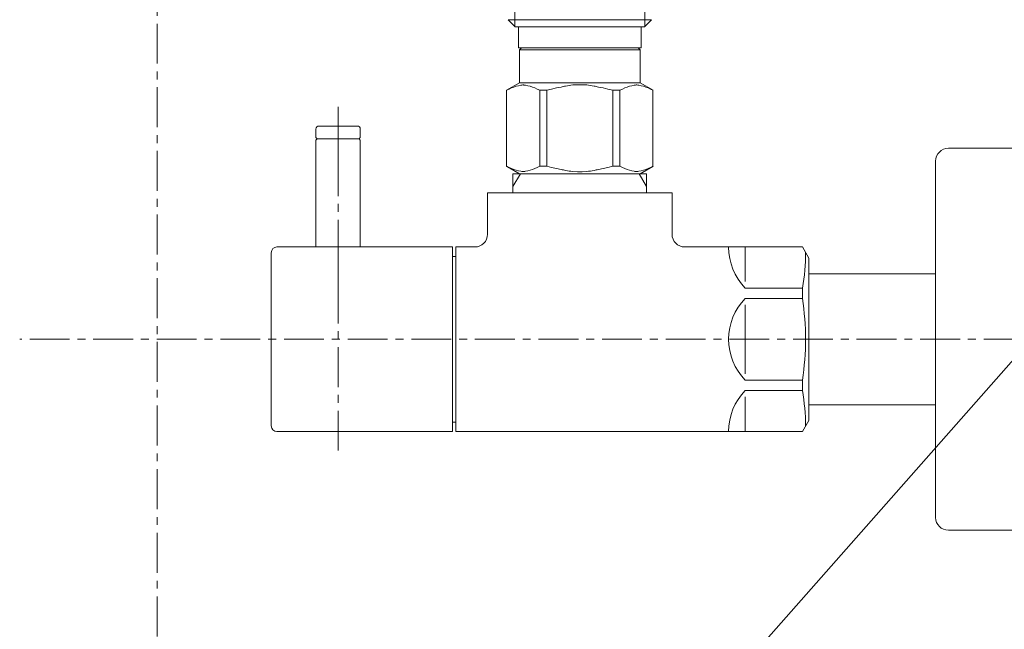
# Model space of a CAD drawing. Units: millimetres. Extents: x 351 to 4551, y 34 to 3004.
# Drawn here: x 3416 to 3571, y 1082 to 1178 of the extents above; entities that cross this region are included whole.
import ezdxf

# ---------------------------------------------------------------- set-up
doc = ezdxf.new("R2010")
doc.units = ezdxf.units.MM
doc.linetypes.add('CENTER1', pattern=[10, 6.25, -1.25, 1.25, -1.25])
for name, color, linetype, lineweight in [('中心線', 1, 'CENTER1', 0), ('文字', 4, 'Continuous', 15), ('止水栓', 252, 'Continuous', 15)]:
    doc.layers.add(name, color=color, linetype=linetype, lineweight=lineweight)

msp = doc.modelspace()

# ---------------------------------------------------------------- linework, layer by layer
at = {"layer": '中心線'}
for p, q in [((3437.4824212, 1757.1187728), (3437.4824212, 668.239906)), ((3465.9425284, 1110.0422544), (3465.9425284, 1164.0422544)), ((3683.7134815, 1127.5422544), (3415.8942626, 1127.5422544))]:
    msp.add_line(p, q, dxfattribs=at)
at = {"layer": '文字'}
msp.add_line((3574.8853041, 1127.5422544), (3498.1110919, 1040.4993429), dxfattribs=at)
at = {"layer": '止水栓'}
for p, q in [((3493.7125219, 1181.0422747), (3493.7125219, 1176.6422747)), ((3514.1725223, 1181.0422747), (3514.1725223, 1176.6422747)), ((3492.6674864, 1177.7422527), (3493.7675502, 1176.6422796)), ((3515.2174797, 1177.7422527), (3492.6674864, 1177.7422527)), ((3514.1725223, 1176.6422747), (3493.7125219, 1176.6422747)), ((3494.3175368, 1176.6422796), (3494.3175368, 1173.3422695)), ((3513.56752, 1176.6422796), (3513.56752, 1173.3422695)), ((3515.2174797, 1177.7422527), (3514.1175066, 1176.6422796)), ((3494.3175368, 1173.3422695), (3513.56752, 1173.3422695)), ((3494.7811496, 1173.3422695), (3494.4511395, 1173.0122595)), ((3513.1039072, 1173.3422695), (3513.4339172, 1173.0122595)), ((3494.4511395, 1173.0122595), (3494.4511395, 1167.8422678)), ((3494.4511395, 1173.0122595), (3513.4339172, 1173.0122595)), ((3513.4339172, 1173.0122595), (3513.4339172, 1167.8422678)), ((3492.4161529, 1166.667383), (3494.4511395, 1167.8422678)), ((3493.2018869, 1167.0190554), (3493.573862, 1167.1606307)), ((3493.2018869, 1167.0190554), (3493.573862, 1167.1605854)), ((3493.573862, 1167.1606307), (3493.9432086, 1167.2795467)), ((3493.573862, 1167.1605854), (3493.9432086, 1167.2795014)), ((3493.9432086, 1167.2795467), (3494.3110144, 1167.3755769)), ((3494.3110144, 1167.3755769), (3494.6782764, 1167.4482679)), ((3513.4339172, 1167.8422678), (3494.4511395, 1167.8422678)), ((3495.4001982, 1167.4482679), (3495.7674602, 1167.3755315)), ((3495.7674602, 1167.3755315), (3496.135266, 1167.2795014)), ((3496.135266, 1167.2795014), (3496.5045219, 1167.1605854)), ((3496.5045219, 1167.1605854), (3496.8765877, 1167.0190101)), ((3500.2679636, 1167.0190554), (3501.0120044, 1167.1606307)), ((3502.8413316, 1167.4971214), (3503.575493, 1167.521684)), ((3504.3098357, 1167.521684), (3503.5752211, 1167.521684)), ((3505.0437251, 1167.4971214), (3504.3095637, 1167.521684)), ((3504.3098357, 1167.5216387), (3505.0440877, 1167.497076)), ((3507.6170932, 1167.0190554), (3506.8730524, 1167.1606307)), ((3511.3805348, 1167.1605854), (3511.0084691, 1167.0190101)), ((3511.7497908, 1167.2795014), (3511.3805348, 1167.1605854)), ((3512.1175966, 1167.3755315), (3511.7497908, 1167.2795014)), ((3512.4848585, 1167.4482679), (3512.1175966, 1167.3755315)), ((3513.5740423, 1167.3755769), (3513.2067804, 1167.4482679)), ((3515.4689038, 1166.667383), (3513.4339172, 1167.8422678)), ((3513.9418481, 1167.2795467), (3513.5740423, 1167.3755769)), ((3514.3111948, 1167.1606307), (3513.9418481, 1167.2795467)), ((3514.3111948, 1167.1605854), (3513.9418481, 1167.2795014)), ((3514.6831699, 1167.0190554), (3514.3111948, 1167.1606307)), ((3514.6831699, 1167.0190554), (3514.3111948, 1167.1605854)), ((3492.4161529, 1166.667383), (3492.4161529, 1154.7171845)), ((3492.4425284, 1166.667383), (3492.4161529, 1166.667383)), ((3492.4359396, 1166.6788073), (3492.4161546, 1166.6673851)), ((3492.4161546, 1166.6673668), (3492.4359396, 1166.6787888)), ((3492.4425284, 1166.667383), (3492.8253799, 1166.8548208)), ((3492.4425284, 1166.667383), (3492.4425284, 1154.7171845)), ((3492.8253799, 1166.8548208), (3493.2018869, 1167.0190554)), ((3492.8253799, 1166.8548208), (3493.2018869, 1167.0190554)), ((3496.8765877, 1167.0190101), (3497.2529134, 1166.8548208)), ((3497.2529134, 1166.8548208), (3497.6357649, 1166.667383)), ((3497.6357649, 1166.667383), (3497.6357649, 1154.7171845)), ((3498.7493371, 1166.667383), (3497.6357649, 1166.667383)), ((3498.7493371, 1166.667383), (3499.5150403, 1166.8548208)), ((3498.7493371, 1166.667383), (3498.7493371, 1154.7171845)), ((3499.5150403, 1166.8548208), (3500.2679636, 1167.0190554)), ((3508.3700165, 1166.8548208), (3507.6170932, 1167.0190554)), ((3509.1357196, 1166.667383), (3508.3700165, 1166.8548208)), ((3509.1357196, 1166.667383), (3509.1357196, 1154.7171845)), ((3509.1357196, 1166.667383), (3510.2492918, 1166.667383)), ((3510.6321434, 1166.8548208), (3510.2492918, 1166.667383)), ((3510.2492918, 1166.667383), (3510.2492918, 1154.7171845)), ((3511.0084691, 1167.0190101), (3510.6321434, 1166.8548208)), ((3515.0596768, 1166.8548208), (3514.6831699, 1167.0190554)), ((3515.0596768, 1166.8548208), (3514.6831699, 1167.0190554)), ((3515.4425284, 1166.667383), (3515.0596768, 1166.8548208)), ((3515.4425284, 1166.667383), (3515.4425284, 1154.7171845)), ((3465.9425284, 1152.4422544), (3465.9425284, 1164.0422544)), ((3462.9425284, 1161.0422544), (3468.9425284, 1161.0422544)), ((3462.4425284, 1159.2422544), (3462.4425284, 1160.5422544)), ((3469.4425284, 1159.2422544), (3469.4425284, 1160.5422544)), ((3462.4425284, 1159.2422544), (3462.6425284, 1159.0422544)), ((3462.6425284, 1159.0422544), (3462.4425284, 1158.8422544)), ((3462.4425284, 1158.8422544), (3462.4425284, 1142.0422544)), ((3462.6425284, 1159.0422544), (3469.2425284, 1159.0422544)), ((3469.4425284, 1159.2422544), (3469.2425284, 1159.0422544)), ((3469.4425284, 1158.8422544), (3469.2425284, 1159.0422544)), ((3469.4425284, 1142.0422544), (3469.4425284, 1158.8422544)), ((3561.8853041, 1157.5422544), (3574.8853041, 1157.5422544)), ((3494.4511395, 1153.5422544), (3492.4161529, 1154.7171845)), ((3492.4425284, 1154.7171845), (3492.4161529, 1154.7171845)), ((3492.4359396, 1154.7057602), (3492.4161546, 1154.7171825)), ((3494.4511551, 1153.5422747), (3492.4359396, 1154.7057602)), ((3492.4425284, 1154.7171845), (3492.8253799, 1154.5297468)), ((3497.2529134, 1154.5297468), (3497.6357649, 1154.7171845)), ((3498.7493371, 1154.7171845), (3497.6357649, 1154.7171845)), ((3498.7493371, 1154.7171845), (3499.5150403, 1154.5297468)), ((3509.1357196, 1154.7171845), (3508.3700165, 1154.5297468)), ((3509.1357196, 1154.7171845), (3510.2492918, 1154.7171845)), ((3510.6321434, 1154.5297468), (3510.2492918, 1154.7171845)), ((3513.4075137, 1153.5422747), (3515.4227292, 1154.7057602)), ((3513.4339017, 1153.5422747), (3515.4491172, 1154.7057602)), ((3513.4339172, 1153.5422544), (3515.4689038, 1154.7171845)), ((3515.4425284, 1154.7171845), (3515.0596768, 1154.5297468)), ((3515.4425284, 1154.7171845), (3515.4689038, 1154.7171845)), ((3515.4491172, 1154.7057602), (3515.4689021, 1154.7171825)), ((3559.8853041, 1155.5422544), (3559.8853041, 1127.5422544)), ((3492.8253799, 1154.5297468), (3493.2018869, 1154.3655122)), ((3493.2018869, 1154.3655122), (3493.573862, 1154.2239369)), ((3493.4425284, 1151.5296114), (3494.6045284, 1153.5422544)), ((3493.4425284, 1153.5422544), (3493.4425284, 1151.5296114)), ((3493.4425284, 1153.5422544), (3514.4425284, 1153.5422544)), ((3493.573862, 1154.2239369), (3493.9432086, 1154.1050208)), ((3493.9432086, 1154.1050208), (3494.3110144, 1154.0089907)), ((3494.3110144, 1154.0089907), (3494.6782764, 1153.9362997)), ((3495.4001982, 1153.9362997), (3495.7674602, 1154.009036)), ((3495.7674602, 1154.009036), (3496.135266, 1154.1050662)), ((3496.135266, 1154.1050662), (3496.5045219, 1154.2239822)), ((3496.5045219, 1154.2239822), (3496.8765877, 1154.3655575)), ((3496.8765877, 1154.3655575), (3497.2529134, 1154.5297468)), ((3499.5150403, 1154.5297468), (3500.2679636, 1154.3655122)), ((3500.2679636, 1154.3655122), (3501.0120044, 1154.2239369)), ((3502.8413316, 1153.8874462), (3503.575493, 1153.8628835)), ((3503.575493, 1153.8628835), (3504.3098357, 1153.8628835)), ((3505.0437251, 1153.8874462), (3504.3095637, 1153.8628835)), ((3504.3098357, 1153.8628835), (3505.0440877, 1153.8874462)), ((3507.6170932, 1154.3655122), (3506.8730524, 1154.2239369)), ((3508.3700165, 1154.5297468), (3507.6170932, 1154.3655122)), ((3511.0084691, 1154.3655575), (3510.6321434, 1154.5297468)), ((3511.3805348, 1154.2239822), (3511.0084691, 1154.3655575)), ((3511.7497908, 1154.1050662), (3511.3805348, 1154.2239822)), ((3512.1175966, 1154.009036), (3511.7497908, 1154.1050662)), ((3512.4848585, 1153.9362997), (3512.1175966, 1154.009036)), ((3513.5740423, 1154.0089907), (3513.2067804, 1153.9362997)), ((3513.2805284, 1153.5422544), (3514.4425284, 1151.5296114)), ((3513.9418481, 1154.1050208), (3513.5740423, 1154.0089907)), ((3514.3111948, 1154.2239369), (3513.9418481, 1154.1050208)), ((3514.6831699, 1154.3655122), (3514.3111948, 1154.2239369)), ((3514.4425284, 1153.5422544), (3514.4425284, 1151.5296114)), ((3515.0596768, 1154.5297468), (3514.6831699, 1154.3655122)), ((3489.4425284, 1150.5422544), (3518.4425284, 1150.5422544)), ((3489.4425284, 1144.0422544), (3489.4425284, 1150.5422544)), ((3493.4425284, 1151.5296114), (3493.4425284, 1150.5422544)), ((3514.4425284, 1151.5296114), (3514.4425284, 1150.5422544)), ((3518.4425284, 1150.5422544), (3518.4425284, 1144.0422544)), ((3465.9425284, 1134.4422544), (3465.9425284, 1143.5422544)), ((3455.4425284, 1113.9422544), (3455.4425284, 1141.1422544)), ((3456.3425284, 1142.0422544), (3483.9425284, 1142.0422544)), ((3483.9425284, 1142.0422544), (3483.9425284, 1113.0422544)), ((3484.4425284, 1127.5422544), (3484.4425284, 1142.0422544)), ((3484.4425284, 1142.0422544), (3487.4425284, 1142.0422544)), ((3520.4425284, 1142.0422544), (3538.9321654, 1142.0422544)), ((3529.9425284, 1142.0122544), (3529.9425284, 1136.5922544)), ((3538.9321654, 1142.0422544), (3539.9425284, 1140.2922544)), ((3483.9425284, 1140.5422544), (3484.4425284, 1140.5422544)), ((3539.9425284, 1114.7922544), (3539.9425284, 1140.2922544)), ((3539.9425284, 1137.8422544), (3559.8853041, 1137.8422544)), ((3538.9321654, 1135.5922544), (3529.9425284, 1135.5922544)), ((3538.9321654, 1135.5922544), (3538.9321654, 1133.9622544)), ((3529.9425284, 1133.9622544), (3538.9321654, 1133.9622544)), ((3529.9425284, 1132.9622544), (3529.9425284, 1127.5422544)), ((3484.4425284, 1113.0422544), (3484.4425284, 1127.5422544)), ((3529.9425284, 1127.5422544), (3529.9425284, 1122.1222544)), ((3559.8853041, 1127.5422544), (3559.8853041, 1099.5422544)), ((3538.9321654, 1121.1222544), (3529.9425284, 1121.1222544)), ((3538.9321654, 1121.1222544), (3538.9321654, 1119.4922544)), ((3529.9425284, 1119.4922544), (3538.9321654, 1119.4922544)), ((3529.9425284, 1118.4922544), (3529.9425284, 1113.0722544)), ((3559.8853041, 1117.2422544), (3539.9425284, 1117.2422544)), ((3484.4425284, 1114.5422544), (3483.9425284, 1114.5422544)), ((3538.9321654, 1113.0422544), (3539.9425284, 1114.7922544)), ((3461.0425284, 1113.0422544), (3456.3425284, 1113.0422544)), ((3466.4425284, 1113.0422544), (3461.0425284, 1113.0422544)), ((3483.9425284, 1113.0422544), (3466.4425284, 1113.0422544)), ((3484.4425284, 1113.0422544), (3538.9321654, 1113.0422544)), ((3574.8853041, 1097.5422544), (3561.8853041, 1097.5422544))]:
    msp.add_line(p, q, dxfattribs=at)
for centre, radius, start, end in [((3462.9425284, 1160.5422544), 0.5, 90, 180), ((3468.9425284, 1160.5422544), 0.5, 0, 90), ((3561.8853041, 1155.5422544), 2, 90, 180), ((3487.4425284, 1144.0422544), 2, 270, 0), ((3520.4425284, 1144.0422544), 2, 180, 270), ((3456.3425284, 1141.1422544), 0.9, 90, 180), ((3536.5755901, 1142.0122544), 9.231138, 180, 224.064858761), ((3513.361055, 1140.6955425), 26.075376, 348.713626294, 1.056928843), ((3536.5755901, 1127.5422544), 9.231138, 135.935141239, 180), ((3497.9515976, 1127.5422544), 41.480397, 351.096432363, 8.903567637), ((3536.5755901, 1127.5422544), 9.231138, 180, 224.064858761), ((3536.5755901, 1113.0722544), 9.231138, 135.935141239, 180), ((3507.9873495, 1113.907984), 31.4446451, 0, 10.229444863), ((3456.3425284, 1113.9422544), 0.9, 180, 270), ((3561.8853041, 1099.5422544), 2, 180, 270)]:
    msp.add_arc(centre, radius, start, end, dxfattribs=at)
for points in [[(3494.6782764, 1167.4482679), (3494.9760419, 1167.4907592), (3495.1632031, 1167.4850827), (3495.4001982, 1167.4482679)], [(3501.0120044, 1167.1606307), (3501.7069596, 1167.3127857), (3502.8413316, 1167.4971214)], [(3506.8730524, 1167.1606307), (3506.1780971, 1167.3127857), (3505.0437251, 1167.4971214)], [(3513.2067804, 1167.4482679), (3512.9090148, 1167.4907592), (3512.7218536, 1167.4850827), (3512.4848585, 1167.4482679)], [(3494.6782764, 1153.9362997), (3494.9760419, 1153.8938084), (3495.1632031, 1153.8994849), (3495.4001982, 1153.9362997)], [(3501.0120044, 1154.2239369), (3501.7069596, 1154.0717819), (3502.8413316, 1153.8874462)], [(3506.8730524, 1154.2239369), (3506.1780971, 1154.0717819), (3505.0437251, 1153.8874462)], [(3513.2067804, 1153.9362997), (3512.9090148, 1153.8938084), (3512.7218536, 1153.8994849), (3512.4848585, 1153.9362997)]]:
    msp.add_spline(points, degree=3, dxfattribs=at)

doc.saveas('drawing.dxf')
